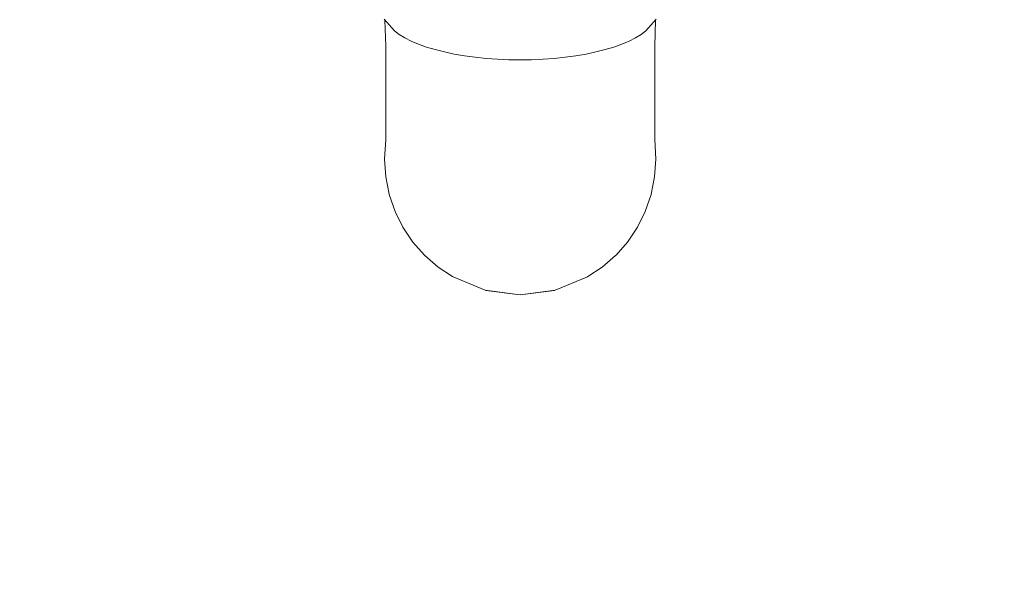
# Model space of a CAD drawing. Units: inches. Extents: x 0 to 3564, y 0 to 2520.
# Drawn here: x 1282 to 1414, y 547 to 624 of the extents above; entities that cross this region are included whole.
import ezdxf

# ---------------------------------------------------------------- set-up
doc = ezdxf.new("R2010")
doc.units = ezdxf.units.IN
doc.header["$MEASUREMENT"] = 0
doc.layers.get('Defpoints').update_dxf_attribs({"color": 251})
doc.styles.add('Text_Std', font='arial.ttf')
doc.dimstyles.new('Dim_Std', dxfattribs={"dimscale": 12, "dimtxt": 2, "dimasz": 2, "dimexe": 2, "dimexo": 2, "dimgap": 0.5, "dimtad": 1, "dimdec": 0, "dimzin": 0, "dimdsep": 46, "dimtxsty": 'Text_Std', "dimblk": 'ARCHTICK', "dimcen": 0.09, "dimclrd": 256, "dimclre": 256, "dimclrt": 256, "dimadec": 0, "dimazin": 0, "dimtfac": 1, "dimtdec": 0, "dimtmove": 0, "dimatfit": 3, "dimldrblk": 'CLOSEDBLANK', "dimfxl": 1, "dimtolj": 1, "dimtzin": 0, "dimlwd": -1, "dimlwe": -1, "dimarcsym": 1})

# ---------------------------------------------------------------- blocks, each defined once
blk = doc.blocks.new('_ArchTick')
at = {"color": 0, "linetype": 'ByBlock', "const_width": 0.15}
blk.add_lwpolyline([(-0.5, -0.5), (0.5, 0.5)], dxfattribs=at)
blk = doc.blocks.new('*D24')
at = {"transparency": 16777216}
for p, q in [((1043.95, 550.18), (1043.95, 415.82)), ((1653.95, 550.18), (1653.95, 415.82)), ((1043.95, 439.82), (1653.95, 439.82))]:
    blk.add_line(p, q, dxfattribs=at)
at = {"layer": 'Defpoints', "color": 0, "transparency": 16777216}
for p in [(1043.95, 574.18), (1653.95, 574.18), (1653.95, 439.82)]:
    blk.add_point(p, dxfattribs=at)
at = {"transparency": 16777216, "xscale": 24, "yscale": 24, "zscale": 24, "rotation": 180}
blk.add_blockref('_ArchTick', (1043.95, 439.82), dxfattribs=at)
at = {"transparency": 16777216, "xscale": 24, "yscale": 24, "zscale": 24}
blk.add_blockref('_ArchTick', (1653.95, 439.82), dxfattribs=at)
at = {"transparency": 16777216, "insert": (1348.95, 458.07), "char_height": 24, "attachment_point": 5, "style": 'Text_Std'}
blk.add_mtext('\\A1;610', dxfattribs=at)
blk = doc.blocks.new('_ClosedBlank')
at = {"color": 0, "linetype": 'ByBlock', "lineweight": -2}
for p, q in [((-1, 0.1667), (0, 0)), ((-1, 0.1667), (-1, -0.1667)), ((0, 0), (-1, -0.1667))]:
    blk.add_line(p, q, dxfattribs=at)

msp = doc.modelspace()

# ---------------------------------------------------------------- linework, layer by layer
at = {"linetype": 'Continuous', "lineweight": 0}
for p, q in [((1330.61, 623.75), (1332.02, 622.18)), ((1330.73, 623.61), (1330.83, 620.11)), ((1330.73, 623.61), (1330.83, 620.11)), ((1367.28, 623.75), (1365.87, 622.18)), ((1367.16, 623.61), (1367.06, 620.11)), ((1367.16, 623.61), (1367.06, 620.11)), ((1332.65, 621.7), (1332.02, 622.18)), ((1332.02, 622.18), (1332.65, 621.7)), ((1365.24, 621.7), (1365.87, 622.18)), ((1365.87, 622.18), (1365.24, 621.7)), ((1333.41, 621.23), (1332.65, 621.7)), ((1332.65, 621.7), (1333.41, 621.23)), ((1334.28, 620.79), (1333.41, 621.23)), ((1333.41, 621.23), (1334.28, 620.79)), ((1335.26, 620.38), (1334.28, 620.79)), ((1334.28, 620.79), (1335.26, 620.38)), ((1362.63, 620.38), (1363.61, 620.79)), ((1363.61, 620.79), (1362.63, 620.38)), ((1363.61, 620.79), (1364.48, 621.23)), ((1364.48, 621.23), (1363.61, 620.79)), ((1364.48, 621.23), (1365.24, 621.7)), ((1365.24, 621.7), (1364.48, 621.23)), ((1330.83, 620.11), (1330.83, 615.23)), ((1330.83, 620.11), (1330.83, 615.23)), ((1336.33, 620), (1335.26, 620.38)), ((1335.26, 620.38), (1336.33, 620)), ((1337.49, 619.65), (1336.33, 620)), ((1336.33, 620), (1337.49, 619.65)), ((1338.74, 619.33), (1337.49, 619.65)), ((1337.49, 619.65), (1338.74, 619.33)), ((1340.06, 619.05), (1338.74, 619.33)), ((1338.74, 619.33), (1340.06, 619.05)), ((1357.83, 619.05), (1359.15, 619.33)), ((1359.15, 619.33), (1357.83, 619.05)), ((1359.15, 619.33), (1360.4, 619.65)), ((1360.4, 619.65), (1359.15, 619.33)), ((1360.4, 619.65), (1361.56, 620)), ((1361.56, 620), (1360.4, 619.65)), ((1361.56, 620), (1362.63, 620.38)), ((1362.63, 620.38), (1361.56, 620)), ((1367.06, 620.11), (1367.06, 615.23)), ((1367.06, 620.11), (1367.06, 615.23)), ((1341.44, 618.82), (1340.06, 619.05)), ((1340.06, 619.05), (1341.44, 618.82)), ((1342.87, 618.62), (1341.44, 618.82)), ((1341.44, 618.82), (1342.87, 618.62)), ((1344.35, 618.46), (1342.87, 618.62)), ((1342.87, 618.62), (1344.35, 618.46)), ((1345.87, 618.35), (1344.35, 618.46)), ((1344.35, 618.46), (1345.87, 618.35)), ((1347.4, 618.28), (1345.87, 618.35)), ((1345.87, 618.35), (1347.4, 618.28)), ((1348.95, 618.26), (1347.4, 618.28)), ((1347.4, 618.28), (1348.95, 618.26)), ((1348.95, 618.26), (1350.49, 618.28)), ((1350.49, 618.28), (1348.95, 618.26)), ((1350.49, 618.28), (1352.02, 618.35)), ((1352.02, 618.35), (1350.49, 618.28)), ((1352.02, 618.35), (1353.54, 618.46)), ((1353.54, 618.46), (1352.02, 618.35)), ((1353.54, 618.46), (1355.02, 618.62)), ((1355.02, 618.62), (1353.54, 618.46)), ((1355.02, 618.62), (1356.45, 618.82)), ((1356.45, 618.82), (1355.02, 618.62)), ((1356.45, 618.82), (1357.83, 619.05)), ((1357.83, 619.05), (1356.45, 618.82)), ((1330.83, 610.95), (1330.83, 615.23)), ((1330.83, 610.95), (1330.83, 615.23)), ((1367.06, 610.95), (1367.06, 615.23)), ((1367.06, 610.95), (1367.06, 615.23)), ((1330.83, 607.44), (1330.83, 610.95)), ((1330.83, 607.44), (1330.83, 610.95)), ((1367.06, 607.44), (1367.06, 610.95)), ((1367.06, 607.44), (1367.06, 610.95)), ((1330.69, 604.88), (1330.83, 607.54)), ((1330.69, 604.88), (1330.83, 607.54)), ((1367.2, 604.88), (1367.06, 607.54)), ((1367.2, 604.88), (1367.06, 607.54)), ((1330.7, 604.88), (1330.69, 604.88)), ((1330.69, 604.88), (1330.69, 604.88)), ((1330.69, 604.88), (1330.85, 602.49)), ((1330.69, 604.88), (1330.69, 604.88)), ((1330.7, 604.88), (1330.69, 604.88)), ((1330.69, 604.88), (1330.85, 602.49)), ((1367.2, 604.88), (1367.04, 602.49)), ((1367.2, 604.88), (1367.04, 602.49)), ((1367.2, 604.88), (1367.2, 604.88)), ((1367.2, 604.88), (1367.2, 604.88)), ((1367.2, 604.88), (1367.2, 604.88)), ((1367.2, 604.88), (1367.2, 604.88)), ((1330.85, 602.49), (1331.32, 600.16)), ((1331.32, 600.16), (1330.85, 602.49)), ((1367.04, 602.49), (1366.57, 600.16)), ((1366.57, 600.16), (1367.04, 602.49)), ((1331.32, 600.16), (1331.32, 600.13)), ((1331.32, 600.16), (1331.32, 600.13)), ((1331.32, 600.13), (1332.1, 597.86)), ((1331.32, 600.13), (1332.1, 597.86)), ((1366.57, 600.13), (1365.79, 597.86)), ((1366.57, 600.13), (1365.79, 597.86)), ((1366.57, 600.16), (1366.57, 600.13)), ((1366.57, 600.16), (1366.57, 600.13)), ((1332.1, 597.86), (1333.14, 595.75)), ((1333.14, 595.75), (1332.1, 597.86)), ((1365.79, 597.86), (1364.75, 595.75)), ((1364.75, 595.75), (1365.79, 597.86)), ((1333.14, 595.75), (1333.16, 595.72)), ((1333.14, 595.75), (1333.16, 595.72)), ((1333.16, 595.72), (1334.5, 593.73)), ((1333.16, 595.72), (1334.5, 593.73)), ((1364.73, 595.72), (1363.39, 593.73)), ((1364.73, 595.72), (1363.39, 593.73)), ((1364.75, 595.75), (1364.73, 595.72)), ((1364.75, 595.75), (1364.73, 595.72)), ((1334.5, 593.73), (1336.04, 591.97)), ((1336.04, 591.97), (1334.5, 593.73)), ((1363.39, 593.73), (1361.85, 591.97)), ((1361.85, 591.97), (1363.39, 593.73)), ((1336.04, 591.97), (1336.09, 591.93)), ((1336.04, 591.97), (1336.09, 591.93)), ((1336.09, 591.93), (1337.9, 590.35)), ((1336.09, 591.93), (1337.9, 590.35)), ((1361.8, 591.93), (1359.99, 590.35)), ((1361.8, 591.93), (1359.99, 590.35)), ((1361.85, 591.97), (1361.8, 591.93)), ((1361.85, 591.97), (1361.8, 591.93)), ((1337.9, 590.35), (1339.82, 589.07)), ((1339.82, 589.07), (1337.9, 590.35)), ((1359.99, 590.35), (1358.07, 589.07)), ((1358.07, 589.07), (1359.99, 590.35)), ((1339.82, 589.07), (1339.9, 589.03)), ((1339.82, 589.07), (1339.9, 589.03)), ((1339.9, 589.03), (1344.22, 587.25)), ((1344.22, 587.25), (1339.9, 589.03)), ((1357.99, 589.03), (1353.67, 587.25)), ((1353.67, 587.25), (1357.99, 589.03)), ((1358.07, 589.07), (1357.99, 589.03)), ((1358.07, 589.07), (1357.99, 589.03)), ((1348.94, 586.63), (1344.22, 587.25)), ((1344.22, 587.25), (1344.32, 587.22)), ((1344.22, 587.25), (1348.94, 586.63)), ((1344.22, 587.25), (1344.32, 587.22)), ((1348.94, 586.63), (1344.32, 587.22)), ((1348.94, 586.63), (1344.32, 587.22)), ((1348.95, 586.63), (1348.94, 586.63)), ((1348.94, 586.63), (1348.95, 586.63)), ((1348.94, 586.63), (1348.95, 586.63)), ((1348.94, 586.63), (1348.95, 586.63)), ((1348.95, 586.63), (1353.67, 587.25)), ((1353.67, 587.25), (1348.95, 586.63)), ((1348.95, 586.63), (1353.57, 587.22)), ((1348.95, 586.63), (1353.57, 587.22)), ((1348.95, 586.63), (1348.95, 586.63)), ((1348.95, 586.63), (1348.95, 586.63)), ((1348.95, 586.63), (1348.95, 586.63)), ((1348.95, 586.63), (1348.95, 586.63)), ((1353.67, 587.25), (1353.57, 587.22)), ((1353.67, 587.25), (1353.57, 587.22))]:
    msp.add_line(p, q, dxfattribs=at)

# ---------------------------------------------------------------- dimensions: what is measured, and where the dimension line sits
dim = msp.add_linear_dim(base=(1653.95, 439.82), p1=(1043.95, 574.18), p2=(1653.95, 574.18), dimstyle='Dim_Std')
dim.commit()
dim.dimension.update_dxf_attribs({"geometry": '*D24', "text_midpoint": (1348.95, 458.07)})

doc.saveas('drawing.dxf')
